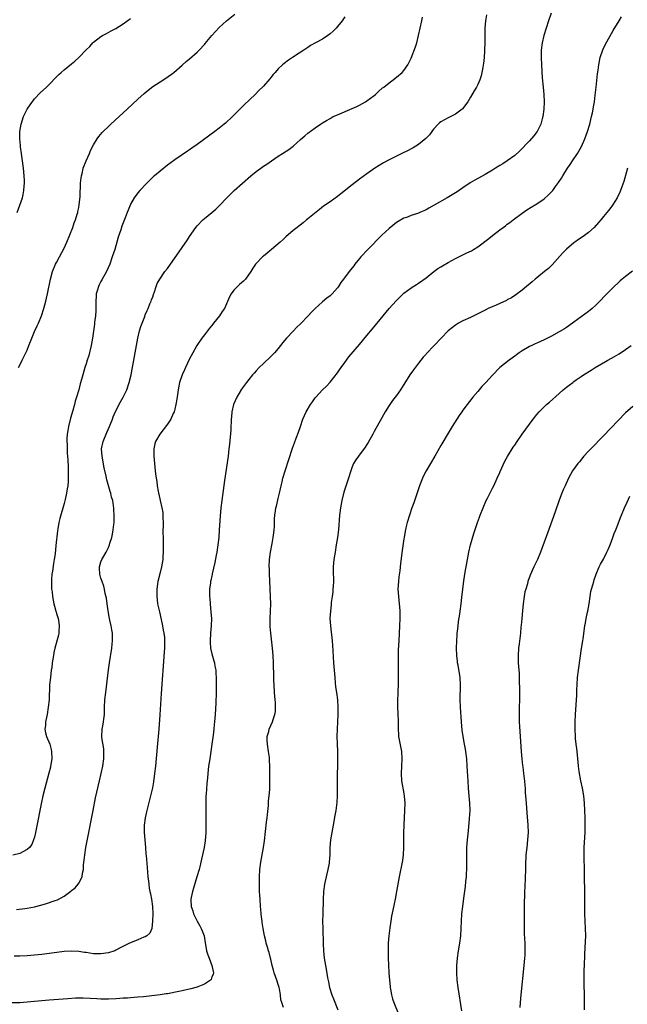
# Model space of a CAD drawing. Units: inches. Extents: x 2505000 to 2507982, y 1482000 to 1485000.
# Drawn here: x 2507069 to 2507233, y 1483530 to 1483797 of the extents above; entities that cross this region are included whole.
import ezdxf

# ---------------------------------------------------------------- set-up
doc = ezdxf.new("R2010")
doc.units = ezdxf.units.IN
doc.header["$MEASUREMENT"] = 0
doc.layers.add('LD25051482_10ft', color=60, linetype='Continuous')

msp = doc.modelspace()

# ---------------------------------------------------------------- linework, layer by layer
at = {"layer": 'LD25051482_10ft'}
for points, elevation in [([(2507212.84, 1483799), (2507212.15, 1483797), (2507211.5, 1483795), (2507210.88, 1483793), (2507210.42, 1483791), (2507210.18, 1483789), (2507210.15, 1483787), (2507210.23, 1483785), (2507210.45, 1483781.55), (2507210.67, 1483779), (2507210.88, 1483777), (2507211, 1483775), (2507210.92, 1483773), (2507210.62, 1483771), (2507210.42, 1483770.42), (2507210.05, 1483769), (2507209.07, 1483767), (2507208.21, 1483765.79), (2507207, 1483764.46), (2507204.34, 1483761.66), (2507203, 1483760.48), (2507201, 1483759), (2507199.78, 1483758.22), (2507199, 1483757.75), (2507197.83, 1483757), (2507197, 1483756.49), (2507195, 1483755.31), (2507192.18, 1483753.82), (2507190.91, 1483753.09), (2507189, 1483751.71), (2507187.39, 1483750.61), (2507187, 1483750.36), (2507184.76, 1483749), (2507181.22, 1483747), (2507179.76, 1483746.24), (2507179, 1483745.79), (2507177.33, 1483745), (2507177, 1483744.85), (2507175, 1483744.19), (2507173.7, 1483743.7), (2507173, 1483743.45), (2507171.42, 1483742.58), (2507171, 1483742.32), (2507169, 1483740.73), (2507167, 1483738.86), (2507163.24, 1483735), (2507161.37, 1483733), (2507161, 1483732.58), (2507159.75, 1483731), (2507159.43, 1483730.57), (2507158.19, 1483729), (2507156.67, 1483727), (2507155.95, 1483726.05), (2507155.31, 1483725), (2507155, 1483724.59), (2507153.62, 1483723), (2507153, 1483722.43), (2507152.16, 1483721.84), (2507151, 1483720.83), (2507149, 1483719.02), (2507147.97, 1483718.03), (2507147.07, 1483717), (2507145, 1483714.89), (2507144.03, 1483713.97), (2507143, 1483712.89), (2507141.26, 1483711), (2507140.23, 1483709.77), (2507139, 1483708.19), (2507137.96, 1483707), (2507137.48, 1483706.52), (2507137, 1483705.97), (2507135, 1483704.13), (2507133.83, 1483703), (2507133, 1483702.13), (2507132.48, 1483701.52), (2507132.02, 1483701), (2507131, 1483699.82), (2507130.36, 1483699), (2507129, 1483697.13), (2507127.79, 1483695), (2507126.91, 1483693), (2507126.46, 1483691), (2507126.31, 1483689.69), (2507126.27, 1483689), (2507126.27, 1483688.27), (2507126.16, 1483687), (2507126.13, 1483686.13), (2507125.77, 1483682.23), (2507125.63, 1483681), (2507125.39, 1483679), (2507124.43, 1483672.43), (2507123.7, 1483667), (2507123.48, 1483665), (2507123.28, 1483662.72), (2507123.03, 1483659.03), (2507122.86, 1483657), (2507122.64, 1483655), (2507122.33, 1483653), (2507122.17, 1483652.17), (2507121.82, 1483650.18), (2507121.12, 1483647.13), (2507121.09, 1483646.91), (2507121, 1483646.56), (2507120.72, 1483645.28), (2507120.67, 1483645), (2507120.64, 1483644.64), (2507120.41, 1483643), (2507120.35, 1483641.65), (2507120.37, 1483641), (2507120.44, 1483640.44), (2507120.52, 1483639), (2507120.77, 1483636.77), (2507120.9, 1483635), (2507120.87, 1483633), (2507120.68, 1483631), (2507120.54, 1483629), (2507120.56, 1483628.56), (2507120.68, 1483627), (2507121, 1483625.44), (2507121.52, 1483623.52), (2507121.69, 1483623), (2507121.86, 1483622.14), (2507122.06, 1483621), (2507122.1, 1483620.1), (2507122.2, 1483619), (2507122.21, 1483617), (2507122.18, 1483615), (2507122.05, 1483612.05), (2507121.88, 1483609), (2507121.75, 1483607), (2507121.67, 1483606.33), (2507121.56, 1483605), (2507121.37, 1483603.37), (2507121.04, 1483601), (2507120.43, 1483597), (2507120.15, 1483595), (2507119.92, 1483593), (2507119.8, 1483591.8), (2507119.69, 1483590.31), (2507119.45, 1483587.45), (2507119.43, 1483587), (2507119.37, 1483585), (2507119.43, 1483579.43), (2507119.39, 1483578.61), (2507119.38, 1483577), (2507119.22, 1483574.78), (2507118.92, 1483573), (2507118.24, 1483569.76), (2507117.73, 1483567.73), (2507117.57, 1483567), (2507116.99, 1483565.01), (2507116.02, 1483561.98), (2507115.74, 1483561), (2507115.44, 1483559.44), (2507115.34, 1483559), (2507115.32, 1483558.68), (2507115.41, 1483557), (2507115.84, 1483555.84), (2507116.01, 1483555), (2507117, 1483552.96), (2507117.75, 1483551.75), (2507118.15, 1483551), (2507118.37, 1483550.37), (2507118.91, 1483549), (2507119.17, 1483547.17), (2507119.31, 1483546.69), (2507119.54, 1483545), (2507119.9, 1483543.9), (2507120.29, 1483543), (2507121.04, 1483541), (2507121.36, 1483539.36), (2507121.5, 1483539), (2507121.41, 1483538.59), (2507121, 1483537.88), (2507120.79, 1483537.21), (2507120.65, 1483537), (2507119, 1483535.97), (2507117.25, 1483535.25), (2507117, 1483535.11), (2507115.34, 1483534.66), (2507115, 1483534.6), (2507113.71, 1483534.29), (2507113, 1483534.16), (2507112.05, 1483533.95), (2507109, 1483533.35), (2507108.69, 1483533.31), (2507107, 1483533.02), (2507104.73, 1483532.73), (2507102.52, 1483532.52), (2507101, 1483532.38), (2507099, 1483532.22), (2507098.18, 1483532.18), (2507097, 1483532.1), (2507096.06, 1483532.06), (2507095, 1483531.99), (2507093, 1483531.89), (2507091.86, 1483531.86), (2507091, 1483531.88), (2507089.92, 1483531.92), (2507088.07, 1483532.07), (2507086.17, 1483532.17), (2507084.13, 1483532.13), (2507081.99, 1483531.99), (2507077, 1483531.6), (2507075, 1483531.43), (2507071, 1483531.02), (2507069, 1483530.9), (2507067, 1483530.9)], 8580), ([(2507157, 1483798.02), (2507156.29, 1483797), (2507155, 1483795.39), (2507154.67, 1483795), (2507153.85, 1483794.15), (2507153, 1483793.41), (2507152.45, 1483793), (2507151, 1483792.01), (2507149.05, 1483791), (2507147.76, 1483790.24), (2507147, 1483789.76), (2507145.89, 1483789), (2507143.41, 1483787.41), (2507143, 1483787.14), (2507142.82, 1483787), (2507141.72, 1483786.28), (2507140.58, 1483785.42), (2507140.15, 1483785), (2507139, 1483783.92), (2507138.14, 1483783), (2507137.6, 1483782.4), (2507137, 1483781.57), (2507136.72, 1483781.28), (2507135, 1483779.24), (2507134.77, 1483779), (2507133.85, 1483778.15), (2507132.74, 1483777), (2507129.78, 1483774.22), (2507128.63, 1483773), (2507126.64, 1483771), (2507124.72, 1483769.28), (2507124.38, 1483769), (2507123, 1483767.9), (2507121.82, 1483767), (2507117, 1483763.42), (2507115.57, 1483762.43), (2507115, 1483762.01), (2507114.38, 1483761.62), (2507111, 1483759.29), (2507109, 1483757.83), (2507107, 1483756.25), (2507105.49, 1483755), (2507105.23, 1483754.77), (2507103.41, 1483753), (2507101.56, 1483751), (2507101, 1483750.35), (2507099.97, 1483749), (2507099, 1483747.3), (2507098.87, 1483747), (2507098.34, 1483745.66), (2507098.13, 1483745), (2507097.59, 1483743.59), (2507097, 1483742.2), (2507096.66, 1483741.34), (2507096.37, 1483740.37), (2507095.69, 1483738.31), (2507095.33, 1483737), (2507094.72, 1483735), (2507094.07, 1483733), (2507093.36, 1483731), (2507092.49, 1483729), (2507091.25, 1483726.75), (2507091, 1483726.33), (2507090.54, 1483725.46), (2507090.33, 1483725), (2507090.08, 1483724.08), (2507089.74, 1483723), (2507089.66, 1483722.34), (2507089.6, 1483721), (2507089.6, 1483718.4), (2507089.5, 1483717), (2507089.27, 1483715.27), (2507089.24, 1483714.76), (2507088.73, 1483711), (2507088.37, 1483709), (2507087.68, 1483706.32), (2507087.28, 1483705), (2507087, 1483704.01), (2507086.66, 1483703), (2507086.06, 1483701), (2507085.74, 1483699.74), (2507085.39, 1483698.61), (2507084.99, 1483696.99), (2507084.4, 1483695), (2507084.05, 1483693.95), (2507083.82, 1483693), (2507083.34, 1483691.34), (2507082.71, 1483689.29), (2507082.18, 1483687), (2507082.07, 1483685.93), (2507081.89, 1483685), (2507081.78, 1483683.78), (2507081.78, 1483683), (2507081.83, 1483682.17), (2507081.81, 1483681), (2507081.84, 1483679.84), (2507082, 1483678), (2507082.09, 1483676.09), (2507082.12, 1483675), (2507082.09, 1483673.91), (2507082.13, 1483673), (2507082.11, 1483672.11), (2507082.01, 1483671), (2507081.85, 1483670.15), (2507081.69, 1483669), (2507081.29, 1483667.29), (2507081, 1483666.15), (2507079.86, 1483662.14), (2507079.58, 1483661), (2507079.32, 1483659.31), (2507079.2, 1483658.8), (2507078.82, 1483654.82), (2507078.57, 1483652.57), (2507078.33, 1483651), (2507078.11, 1483649.89), (2507077.84, 1483647.84), (2507077.69, 1483647), (2507077.62, 1483645.62), (2507077.57, 1483645), (2507077.65, 1483643), (2507077.76, 1483642.24), (2507077.88, 1483641), (2507078.02, 1483640.02), (2507078.27, 1483639), (2507078.38, 1483638.38), (2507078.81, 1483637), (2507078.84, 1483636.84), (2507079, 1483636.34), (2507079.28, 1483635.28), (2507079.38, 1483635), (2507079.48, 1483634.52), (2507079.7, 1483633), (2507079.57, 1483631.57), (2507079.57, 1483631), (2507079.49, 1483630.51), (2507078.52, 1483627), (2507078.23, 1483625.77), (2507078.11, 1483625), (2507077.99, 1483623.99), (2507077.82, 1483623), (2507077.67, 1483621.67), (2507077.56, 1483621), (2507077.29, 1483619), (2507077.09, 1483617), (2507076.94, 1483613), (2507076.73, 1483611), (2507076.41, 1483609), (2507076.23, 1483608.23), (2507076.02, 1483607), (2507075.99, 1483606.01), (2507075.82, 1483605), (2507076.01, 1483604.01), (2507076.28, 1483603), (2507077.13, 1483601), (2507077.52, 1483599.52), (2507077.63, 1483599), (2507077.66, 1483597), (2507077.41, 1483595.41), (2507077.36, 1483595), (2507077.29, 1483594.71), (2507076.9, 1483593.1), (2507075.77, 1483589), (2507075.27, 1483587), (2507074.79, 1483584.79), (2507073.58, 1483578.42), (2507073.3, 1483577), (2507073, 1483575.8), (2507072.77, 1483575), (2507072.25, 1483573.75), (2507071.66, 1483573), (2507071, 1483572.38), (2507069.81, 1483571.81), (2507069, 1483571.35), (2507067.16, 1483570.84)], 8550), ([(2507195.37, 1483798.63), (2507195.07, 1483797), (2507194.91, 1483795), (2507194.88, 1483792.88), (2507194.89, 1483791), (2507194.86, 1483789.14), (2507194.83, 1483788.83), (2507194.73, 1483787), (2507194.58, 1483785.42), (2507194.5, 1483785), (2507194.33, 1483784.33), (2507194.13, 1483783), (2507193.93, 1483782.07), (2507193.53, 1483781), (2507193, 1483779.75), (2507192.64, 1483779), (2507192.04, 1483777.96), (2507191, 1483776.28), (2507190.28, 1483775), (2507188.89, 1483773.11), (2507188.77, 1483773), (2507187, 1483771.68), (2507185, 1483770.72), (2507183, 1483769.59), (2507182.67, 1483769.33), (2507182.28, 1483769), (2507181, 1483767.58), (2507179.92, 1483766.08), (2507178.96, 1483765.04), (2507177, 1483763.48), (2507176.28, 1483763), (2507175.47, 1483762.53), (2507175, 1483762.31), (2507174.15, 1483761.85), (2507172.47, 1483761), (2507169, 1483759.28), (2507167.52, 1483758.48), (2507165.15, 1483757), (2507163, 1483755.52), (2507161, 1483754.06), (2507159, 1483752.53), (2507155.91, 1483750.09), (2507155, 1483749.33), (2507153, 1483747.89), (2507151.26, 1483746.74), (2507150.12, 1483745.88), (2507147, 1483743.28), (2507146.63, 1483743), (2507145.74, 1483742.26), (2507144.07, 1483741), (2507143, 1483740.13), (2507141, 1483738.42), (2507140.28, 1483737.72), (2507139.49, 1483737), (2507137.2, 1483735), (2507135.96, 1483734.04), (2507135, 1483733.23), (2507134.7, 1483733), (2507133, 1483731.24), (2507132.81, 1483731), (2507132.08, 1483729.92), (2507131.59, 1483729), (2507130.12, 1483727), (2507129.56, 1483726.44), (2507128.51, 1483725.49), (2507127.93, 1483725), (2507127, 1483723.99), (2507126.21, 1483723), (2507125.81, 1483722.19), (2507124.41, 1483719), (2507123.83, 1483718.17), (2507123.09, 1483717), (2507121.49, 1483715), (2507121.25, 1483714.75), (2507121, 1483714.42), (2507120.35, 1483713.65), (2507119.87, 1483713), (2507119, 1483711.91), (2507118.33, 1483711), (2507116.99, 1483709.01), (2507115.85, 1483707), (2507115, 1483705.38), (2507113.89, 1483703), (2507113.62, 1483702.38), (2507112.95, 1483701), (2507112.26, 1483699), (2507111.86, 1483697), (2507111.54, 1483694.46), (2507111.29, 1483693), (2507111, 1483691.75), (2507110.78, 1483691), (2507110.56, 1483690.56), (2507109.88, 1483689), (2507109, 1483687.66), (2507106.91, 1483685), (2507105.76, 1483683), (2507105.62, 1483682.38), (2507105.28, 1483681), (2507105.3, 1483679), (2507105.48, 1483677), (2507105.69, 1483675), (2507105.77, 1483674.23), (2507105.93, 1483673), (2507106.11, 1483672.11), (2507106.23, 1483671), (2507106.45, 1483669.55), (2507106.59, 1483669), (2507106.7, 1483668.7), (2507106.98, 1483667), (2507107.45, 1483665), (2507107.7, 1483663.7), (2507107.75, 1483663), (2507107.73, 1483662.27), (2507107.81, 1483661), (2507107.82, 1483659.82), (2507107.78, 1483659), (2507107.77, 1483658.23), (2507107.8, 1483657), (2507107.85, 1483655.85), (2507107.86, 1483655), (2507107.84, 1483654.16), (2507107.86, 1483653), (2507107.79, 1483651.79), (2507107.72, 1483651), (2507107.39, 1483649), (2507107, 1483647.49), (2507106.4, 1483645), (2507106.28, 1483644.28), (2507106.1, 1483643), (2507106.08, 1483641), (2507106.19, 1483640.19), (2507106.34, 1483639), (2507106.8, 1483636.8), (2507107.29, 1483634.71), (2507107.67, 1483633), (2507107.85, 1483631.85), (2507108.04, 1483631), (2507108.16, 1483629.84), (2507108.2, 1483629), (2507108.17, 1483628.17), (2507108.16, 1483627), (2507108.1, 1483625.9), (2507107.31, 1483614.69), (2507106.94, 1483608.94), (2507106.62, 1483605), (2507106.17, 1483600.17), (2507105.73, 1483595), (2507105.52, 1483593), (2507105.21, 1483590.79), (2507104.91, 1483589.09), (2507104.44, 1483587), (2507104.16, 1483585.84), (2507103.39, 1483583), (2507103.33, 1483582.67), (2507102.95, 1483581), (2507102.73, 1483579), (2507102.73, 1483577), (2507102.85, 1483575), (2507103.01, 1483573), (2507103.18, 1483571.18), (2507103.2, 1483570.8), (2507103.51, 1483567.51), (2507103.72, 1483565), (2507103.85, 1483563.85), (2507103.93, 1483563), (2507104.09, 1483561.91), (2507104.26, 1483561), (2507104.4, 1483560.4), (2507104.66, 1483559), (2507104.95, 1483557), (2507105.03, 1483554.97), (2507104.99, 1483553.01), (2507104.74, 1483551), (2507104.26, 1483549.74), (2507103.42, 1483549), (2507103, 1483548.74), (2507102.64, 1483548.64), (2507101, 1483547.98), (2507099, 1483547.15), (2507098.73, 1483547), (2507096.22, 1483545.78), (2507095, 1483545.1), (2507094.75, 1483545), (2507093, 1483544.4), (2507091, 1483544.12), (2507090.16, 1483544.16), (2507089, 1483544.19), (2507087, 1483544.49), (2507086.55, 1483544.55), (2507085, 1483544.81), (2507083, 1483544.89), (2507081, 1483544.74), (2507075, 1483543.99), (2507073, 1483543.79), (2507071, 1483543.65), (2507069, 1483543.56), (2507067.5, 1483543.5)], 8570), ([(2507068.14, 1483556.14), (2507070.4, 1483556.4), (2507071, 1483556.48), (2507073, 1483556.87), (2507074.68, 1483557.32), (2507076.23, 1483557.77), (2507078.63, 1483558.63), (2507079.2, 1483558.8), (2507081, 1483559.77), (2507082.86, 1483561.14), (2507083, 1483561.28), (2507083.99, 1483562.01), (2507084.82, 1483563), (2507085, 1483563.27), (2507085.92, 1483565), (2507085.97, 1483565.97), (2507086.24, 1483567), (2507086.28, 1483568.28), (2507086.45, 1483569.55), (2507086.59, 1483571), (2507086.92, 1483573), (2507087.24, 1483574.76), (2507088.85, 1483583), (2507089.56, 1483586.44), (2507090.57, 1483591), (2507091.05, 1483593), (2507091.5, 1483595), (2507091.79, 1483597), (2507091.78, 1483598.22), (2507091.8, 1483599), (2507091.73, 1483599.73), (2507091.27, 1483602.73), (2507091.24, 1483603), (2507091.31, 1483605), (2507091.59, 1483606.41), (2507091.68, 1483607), (2507091.76, 1483607.76), (2507091.93, 1483609), (2507091.97, 1483610.03), (2507091.99, 1483611), (2507092.08, 1483613), (2507092.3, 1483615), (2507093.08, 1483621.08), (2507093.35, 1483623), (2507093.92, 1483627), (2507094.05, 1483628.05), (2507094.13, 1483629), (2507094.14, 1483630.14), (2507094.12, 1483631), (2507093.94, 1483631.94), (2507093.78, 1483633), (2507093.42, 1483634.58), (2507093.3, 1483635), (2507092.91, 1483637.09), (2507092.65, 1483639), (2507092.49, 1483640.49), (2507092.17, 1483641.83), (2507091.97, 1483643), (2507091.78, 1483643.78), (2507091.33, 1483645), (2507091, 1483645.98), (2507090.69, 1483647), (2507090.61, 1483648.61), (2507090.6, 1483649), (2507091, 1483650.41), (2507091.22, 1483651), (2507091.48, 1483651.48), (2507092.36, 1483653), (2507092.61, 1483653.39), (2507093, 1483654.24), (2507093.3, 1483655), (2507093.4, 1483655.4), (2507093.91, 1483657), (2507094.14, 1483657.86), (2507094.32, 1483659), (2507094.45, 1483660.45), (2507094.53, 1483661), (2507094.57, 1483662.57), (2507094.59, 1483663), (2507094.5, 1483664.5), (2507094.49, 1483665), (2507094.42, 1483665.58), (2507094.17, 1483667), (2507093.89, 1483667.89), (2507093.65, 1483669), (2507093.47, 1483669.47), (2507092.59, 1483672.59), (2507092.41, 1483673.59), (2507091.87, 1483675.87), (2507091.29, 1483679), (2507091.17, 1483681), (2507091.55, 1483683), (2507092.54, 1483685.46), (2507093.28, 1483687), (2507093.5, 1483687.5), (2507094.11, 1483689), (2507094.33, 1483689.67), (2507095, 1483691.26), (2507096.24, 1483693.76), (2507097.04, 1483695), (2507098.01, 1483697), (2507098.65, 1483699), (2507099.13, 1483701), (2507099.45, 1483702.55), (2507099.92, 1483705), (2507100.99, 1483711), (2507101.46, 1483713), (2507101.82, 1483714.18), (2507102.85, 1483716.85), (2507103, 1483717.28), (2507103.49, 1483718.51), (2507103.73, 1483719), (2507104.27, 1483720.27), (2507104.56, 1483721), (2507104.66, 1483721.34), (2507105, 1483722.21), (2507105.2, 1483722.8), (2507105.49, 1483723.49), (2507105.96, 1483725), (2507106.24, 1483725.76), (2507106.96, 1483727), (2507108.33, 1483729), (2507109, 1483729.86), (2507113, 1483735.52), (2507114.42, 1483737.58), (2507115, 1483738.51), (2507116.66, 1483741), (2507117, 1483741.44), (2507118.54, 1483743), (2507119, 1483743.43), (2507121, 1483744.99), (2507122.08, 1483745.92), (2507123.09, 1483746.91), (2507125.05, 1483749), (2507127.1, 1483751), (2507131.59, 1483755), (2507133, 1483756.12), (2507134.23, 1483757), (2507135, 1483757.54), (2507135.89, 1483758.11), (2507137.2, 1483759), (2507139, 1483760.25), (2507140.17, 1483761), (2507141.87, 1483762.13), (2507143.02, 1483762.98), (2507145, 1483764.77), (2507146.21, 1483765.79), (2507147, 1483766.51), (2507149, 1483767.98), (2507150.46, 1483769), (2507151, 1483769.34), (2507152.07, 1483769.93), (2507153, 1483770.53), (2507153.85, 1483771), (2507155, 1483771.51), (2507159, 1483773.18), (2507160.24, 1483773.76), (2507161, 1483774.13), (2507162.6, 1483775), (2507163, 1483775.25), (2507165, 1483776.76), (2507165.28, 1483777), (2507166.16, 1483777.84), (2507167.23, 1483778.77), (2507167.53, 1483779), (2507169, 1483780.2), (2507170.11, 1483781), (2507170.61, 1483781.39), (2507171, 1483781.67), (2507172.55, 1483783), (2507173, 1483783.48), (2507174.05, 1483785), (2507175, 1483786.82), (2507176.12, 1483789.88), (2507176.47, 1483791), (2507177, 1483793), (2507177.39, 1483795), (2507177.83, 1483797), (2507178.08, 1483797.92)], 8560), ([(2507068.31, 1483745), (2507069.76, 1483749), (2507069.91, 1483749.91), (2507070.15, 1483751), (2507070.2, 1483752.2), (2507070.27, 1483753), (2507070.27, 1483753.73), (2507070.22, 1483755), (2507070.04, 1483757), (2507069.67, 1483759.67), (2507069.46, 1483761), (2507069.22, 1483762.78), (2507069.2, 1483763.2), (2507069.01, 1483765), (2507069.01, 1483767), (2507069.37, 1483769), (2507070.07, 1483771), (2507071.05, 1483773), (2507071.79, 1483774.21), (2507073, 1483775.83), (2507074.57, 1483777.43), (2507076.27, 1483779), (2507077, 1483779.7), (2507079, 1483781.8), (2507079.6, 1483782.4), (2507080.23, 1483783), (2507081, 1483783.7), (2507083, 1483785.35), (2507083.92, 1483786.08), (2507085, 1483787.06), (2507087, 1483789.13), (2507087.95, 1483790.05), (2507088.76, 1483791), (2507089, 1483791.23), (2507091, 1483792.75), (2507091.4, 1483793), (2507092.47, 1483793.53), (2507093.74, 1483794.26), (2507095, 1483794.92), (2507097, 1483796.11), (2507099, 1483797.58)], 8530), ([(2507068.7, 1483703), (2507069, 1483703.62), (2507069.7, 1483705), (2507070.69, 1483707), (2507071, 1483707.72), (2507071.5, 1483709), (2507071.89, 1483710.11), (2507072.25, 1483711), (2507073, 1483712.77), (2507073.72, 1483714.28), (2507074.09, 1483715), (2507074.91, 1483717), (2507075.52, 1483719), (2507076.04, 1483721), (2507076.21, 1483721.79), (2507076.52, 1483723), (2507077.34, 1483727), (2507077.88, 1483729), (2507078.73, 1483731), (2507079, 1483731.49), (2507079.75, 1483733), (2507081, 1483735.33), (2507081.76, 1483737), (2507082.59, 1483739), (2507083.35, 1483741), (2507083.76, 1483742.24), (2507084.06, 1483743), (2507084.57, 1483744.57), (2507084.69, 1483745), (2507084.74, 1483745.26), (2507085, 1483746.39), (2507085.14, 1483747.14), (2507085.35, 1483749.35), (2507085.39, 1483751), (2507085.43, 1483751.43), (2507085.48, 1483753), (2507085.6, 1483754.4), (2507085.7, 1483755), (2507085.98, 1483755.98), (2507086.19, 1483757), (2507086.98, 1483759), (2507087.86, 1483761), (2507088.19, 1483761.81), (2507089, 1483763.38), (2507089.93, 1483765), (2507090.39, 1483765.61), (2507091.31, 1483766.69), (2507091.6, 1483767), (2507093, 1483768.35), (2507093.7, 1483769), (2507095.92, 1483771), (2507098.1, 1483773), (2507101, 1483775.73), (2507102.7, 1483777.3), (2507103.78, 1483778.22), (2507105, 1483779.18), (2507107, 1483780.48), (2507108.56, 1483781.44), (2507110.72, 1483783), (2507113, 1483784.95), (2507114.06, 1483785.94), (2507115, 1483786.68), (2507117, 1483788.45), (2507117.57, 1483789), (2507119, 1483790.54), (2507119.22, 1483790.78), (2507121.03, 1483793), (2507123, 1483795.16), (2507125, 1483797), (2507127.21, 1483798.79)], 8540), ([(2507140.38, 1483529.62), (2507139.93, 1483531), (2507139.71, 1483531.71), (2507139.64, 1483533), (2507139.37, 1483534.63), (2507139.27, 1483535), (2507139, 1483535.83), (2507138.64, 1483537), (2507137.9, 1483539), (2507137.74, 1483539.74), (2507137.35, 1483541), (2507137, 1483542.67), (2507136.91, 1483543), (2507136.51, 1483544.51), (2507136.34, 1483545), (2507136.05, 1483545.95), (2507135.76, 1483547), (2507135.64, 1483547.64), (2507135.31, 1483549), (2507134.93, 1483551), (2507134.68, 1483552.68), (2507134.61, 1483553), (2507134.52, 1483553.48), (2507134.35, 1483555), (2507134.28, 1483556.28), (2507134.19, 1483557), (2507134.06, 1483559), (2507133.97, 1483559.97), (2507133.93, 1483561), (2507133.92, 1483562.08), (2507133.87, 1483563), (2507133.88, 1483563.88), (2507133.9, 1483565), (2507134.02, 1483567), (2507134.25, 1483569), (2507134.6, 1483571), (2507134.97, 1483573), (2507135.24, 1483574.76), (2507135.85, 1483579.85), (2507135.98, 1483581), (2507136.06, 1483581.94), (2507136.33, 1483584.33), (2507136.39, 1483585.61), (2507136.55, 1483587), (2507136.68, 1483588.68), (2507136.68, 1483589.32), (2507136.72, 1483591), (2507136.71, 1483592.71), (2507136.73, 1483593.27), (2507136.74, 1483595), (2507136.65, 1483596.65), (2507136.66, 1483597), (2507136.61, 1483597.39), (2507136.37, 1483599), (2507136.05, 1483601), (2507136.02, 1483601.98), (2507136.02, 1483603), (2507136.41, 1483604.41), (2507136.55, 1483605), (2507137.45, 1483607), (2507137.64, 1483607.64), (2507138.1, 1483609), (2507138.21, 1483609.79), (2507138.29, 1483611), (2507138.21, 1483612.21), (2507138.18, 1483613), (2507138, 1483615), (2507137.87, 1483617), (2507137.83, 1483618.17), (2507137.8, 1483619.8), (2507137.71, 1483622.29), (2507137.7, 1483623), (2507137.62, 1483625), (2507137.47, 1483627), (2507136.97, 1483631), (2507136.83, 1483632.83), (2507136.84, 1483635), (2507136.96, 1483639), (2507136.93, 1483640.93), (2507136.67, 1483645.33), (2507136.61, 1483647), (2507136.58, 1483648.58), (2507136.56, 1483649), (2507136.61, 1483651), (2507136.86, 1483653), (2507137.3, 1483655.3), (2507137.6, 1483657), (2507137.75, 1483658.25), (2507137.86, 1483659), (2507137.95, 1483659.95), (2507138.01, 1483661), (2507138.01, 1483661.99), (2507138.05, 1483663), (2507138.2, 1483664.2), (2507138.32, 1483665), (2507138.51, 1483665.49), (2507139, 1483667.55), (2507139.34, 1483669), (2507139.75, 1483671), (2507140.01, 1483672.01), (2507140.24, 1483673), (2507140.86, 1483675), (2507142.84, 1483681.16), (2507143.37, 1483682.63), (2507143.88, 1483683.88), (2507144.5, 1483685.5), (2507145.02, 1483687), (2507145.67, 1483689), (2507146.51, 1483691), (2507147.68, 1483693), (2507148.24, 1483693.76), (2507149, 1483694.83), (2507149.14, 1483695), (2507151, 1483697.02), (2507152.02, 1483697.98), (2507153, 1483699.02), (2507155, 1483701.57), (2507155.57, 1483702.43), (2507155.98, 1483703), (2507157, 1483704.38), (2507158.1, 1483705.9), (2507161, 1483709.29), (2507163, 1483711.7), (2507164.47, 1483713.53), (2507167.38, 1483717), (2507169.01, 1483719), (2507170.87, 1483721.13), (2507171.89, 1483722.11), (2507172.84, 1483723), (2507173, 1483723.14), (2507175, 1483724.64), (2507176.45, 1483725.55), (2507177, 1483725.92), (2507179, 1483727.33), (2507181.07, 1483729), (2507182.18, 1483729.82), (2507183, 1483730.3), (2507183.43, 1483730.57), (2507185, 1483731.45), (2507187, 1483732.52), (2507190.07, 1483734.07), (2507191.32, 1483734.68), (2507191.85, 1483735), (2507193, 1483735.74), (2507196.04, 1483737.96), (2507197, 1483738.76), (2507199, 1483740.33), (2507199.88, 1483741), (2507200.54, 1483741.46), (2507201, 1483741.85), (2507201.68, 1483742.32), (2507202.56, 1483743), (2507205, 1483744.82), (2507206.28, 1483745.72), (2507207.49, 1483746.51), (2507209, 1483747.37), (2507211, 1483748.74), (2507212.19, 1483749.81), (2507213, 1483750.66), (2507213.29, 1483751), (2507214.04, 1483752.04), (2507214.87, 1483753.13), (2507215.67, 1483754.33), (2507216.02, 1483755), (2507217.28, 1483757), (2507217.99, 1483758.01), (2507218.61, 1483759), (2507219.96, 1483761), (2507220.36, 1483761.64), (2507221.07, 1483762.93), (2507221.98, 1483765), (2507222.68, 1483767), (2507223.3, 1483769), (2507223.81, 1483771), (2507224.05, 1483772.05), (2507224.24, 1483773), (2507224.32, 1483773.68), (2507224.57, 1483775), (2507224.78, 1483776.78), (2507225.01, 1483778.99), (2507225.44, 1483782.56), (2507225.61, 1483783.61), (2507225.77, 1483785), (2507225.95, 1483786.05), (2507226.17, 1483787), (2507226.88, 1483789.13), (2507227.52, 1483790.48), (2507229.65, 1483794.35), (2507231.27, 1483797), (2507231.92, 1483798.08)], 8590), ([(2507233.54, 1483757), (2507232.54, 1483753.46), (2507232.01, 1483752.01), (2507231.67, 1483751), (2507231.49, 1483750.51), (2507230.76, 1483749), (2507230.3, 1483748.3), (2507229.49, 1483747), (2507229.29, 1483746.71), (2507229, 1483746.38), (2507228.43, 1483745.57), (2507227.97, 1483745), (2507227, 1483743.91), (2507226.32, 1483743), (2507225.71, 1483742.29), (2507224.53, 1483741), (2507223, 1483739.62), (2507221.49, 1483738.51), (2507220.28, 1483737.72), (2507219.26, 1483737), (2507219, 1483736.8), (2507217, 1483735.08), (2507215.95, 1483734.05), (2507213.12, 1483730.88), (2507212.11, 1483729.89), (2507211.06, 1483729), (2507209, 1483727.36), (2507208.57, 1483727), (2507207.74, 1483726.26), (2507206.22, 1483725), (2507205, 1483723.96), (2507203.29, 1483722.71), (2507202.09, 1483721.91), (2507201, 1483721.34), (2507200.79, 1483721.21), (2507199, 1483720.4), (2507197.96, 1483719.96), (2507195.86, 1483719), (2507195, 1483718.59), (2507191, 1483716.61), (2507189, 1483715.66), (2507187.77, 1483715), (2507187, 1483714.53), (2507186.12, 1483713.88), (2507185, 1483712.94), (2507181.17, 1483709), (2507179.14, 1483706.86), (2507179, 1483706.68), (2507178.2, 1483705.8), (2507177, 1483704.2), (2507175.59, 1483702.41), (2507174.62, 1483701), (2507172.05, 1483697), (2507171, 1483695.47), (2507169.94, 1483694.06), (2507169.18, 1483693), (2507169, 1483692.72), (2507167.92, 1483691), (2507167, 1483689.35), (2507165, 1483685.7), (2507164.59, 1483685), (2507163.3, 1483682.7), (2507163, 1483682.19), (2507162.54, 1483681.46), (2507160.69, 1483679), (2507160.01, 1483677.99), (2507159.4, 1483677), (2507159, 1483676.09), (2507158.6, 1483675), (2507157.99, 1483673), (2507156.77, 1483669.23), (2507156.2, 1483667), (2507155.99, 1483666.01), (2507155.83, 1483665), (2507155.69, 1483663.69), (2507155.59, 1483663), (2507155.26, 1483659), (2507155.02, 1483657), (2507154.7, 1483655), (2507154.36, 1483653), (2507154.05, 1483651), (2507153.88, 1483649), (2507153.88, 1483647), (2507153.91, 1483646.09), (2507153.91, 1483645), (2507153.82, 1483643.82), (2507153.8, 1483643), (2507153.74, 1483642.26), (2507153.56, 1483641), (2507153.33, 1483639.33), (2507153.29, 1483638.71), (2507153.09, 1483637), (2507152.97, 1483635), (2507153.09, 1483633), (2507153.34, 1483631.34), (2507153.38, 1483630.62), (2507153.59, 1483629), (2507153.7, 1483627.7), (2507153.75, 1483626.25), (2507153.94, 1483623), (2507154.01, 1483621.99), (2507154.27, 1483619), (2507154.44, 1483617.56), (2507154.53, 1483616.53), (2507154.77, 1483615), (2507155.01, 1483613), (2507155.11, 1483611), (2507155.1, 1483609), (2507154.95, 1483605.05), (2507154.89, 1483603), (2507154.91, 1483601.09), (2507154.99, 1483599), (2507155.03, 1483597), (2507154.99, 1483595), (2507154.92, 1483592.92), (2507154.91, 1483591), (2507154.94, 1483589.06), (2507154.92, 1483587), (2507154.82, 1483585.18), (2507154.56, 1483583), (2507154.35, 1483581.65), (2507153.87, 1483579), (2507153.49, 1483577), (2507153.17, 1483575), (2507152.99, 1483573), (2507152.92, 1483571), (2507152.78, 1483569), (2507152.75, 1483568.75), (2507152.43, 1483567), (2507152.14, 1483565.86), (2507151.53, 1483563), (2507151.26, 1483561), (2507151.15, 1483558.85), (2507151.04, 1483554.96), (2507151.01, 1483553), (2507151.03, 1483550.97), (2507151.15, 1483546.85), (2507151.24, 1483545), (2507151.43, 1483543), (2507151.75, 1483541), (2507151.98, 1483539.98), (2507152.36, 1483537.64), (2507152.59, 1483536.59), (2507152.9, 1483535), (2507153.51, 1483533), (2507153.92, 1483531.92), (2507155.14, 1483529)], 8600), ([(2507234.88, 1483729.12), (2507233, 1483727.73), (2507232.08, 1483727), (2507231.51, 1483726.49), (2507231, 1483725.97), (2507229.93, 1483725), (2507229, 1483724.06), (2507227.46, 1483722.54), (2507226.03, 1483721), (2507225, 1483719.95), (2507223.97, 1483719), (2507223.44, 1483718.56), (2507223, 1483718.22), (2507219, 1483715.34), (2507217.67, 1483714.33), (2507217, 1483713.91), (2507216.46, 1483713.54), (2507215, 1483712.68), (2507213, 1483711.55), (2507211.3, 1483710.7), (2507211, 1483710.54), (2507209, 1483709.63), (2507208.57, 1483709.43), (2507207.6, 1483709), (2507207, 1483708.72), (2507205, 1483707.54), (2507204.21, 1483707), (2507203.53, 1483706.47), (2507203, 1483706.09), (2507202.39, 1483705.61), (2507201.48, 1483705), (2507198.99, 1483703), (2507197, 1483700.98), (2507195.22, 1483699), (2507194.14, 1483697.87), (2507193.4, 1483697), (2507193, 1483696.57), (2507191.68, 1483695), (2507191.36, 1483694.64), (2507190.09, 1483693), (2507189, 1483691.45), (2507188.67, 1483691), (2507187.99, 1483690.01), (2507187.33, 1483689), (2507186.06, 1483687), (2507185, 1483685.27), (2507183, 1483681.86), (2507181.37, 1483679), (2507179.03, 1483675), (2507178.34, 1483673.66), (2507178.01, 1483673), (2507177.22, 1483671), (2507176.68, 1483669.32), (2507175.66, 1483666.34), (2507175.17, 1483665), (2507174.49, 1483663), (2507173.9, 1483661), (2507173.56, 1483659.56), (2507173.36, 1483658.64), (2507173.06, 1483657), (2507173, 1483656.56), (2507172.58, 1483653.42), (2507172.12, 1483649.88), (2507171.89, 1483647.89), (2507171.65, 1483646.35), (2507171.5, 1483645), (2507171.39, 1483643), (2507171.53, 1483641), (2507171.75, 1483639), (2507171.8, 1483638.2), (2507171.87, 1483637), (2507171.87, 1483635), (2507171.81, 1483633), (2507171.6, 1483629), (2507171.49, 1483626.51), (2507171.45, 1483623.45), (2507171.42, 1483622.58), (2507171.44, 1483621), (2507171.49, 1483618.51), (2507171.47, 1483617), (2507171.36, 1483615.36), (2507171.36, 1483614.64), (2507171.25, 1483613), (2507171.27, 1483611.27), (2507171.39, 1483609), (2507171.42, 1483607.42), (2507171.42, 1483605), (2507171.55, 1483603.55), (2507171.58, 1483603), (2507172.32, 1483599), (2507172.45, 1483597), (2507172.26, 1483593), (2507172.39, 1483591), (2507173, 1483587.62), (2507173.12, 1483586.88), (2507173.25, 1483585), (2507173.21, 1483583), (2507173.1, 1483581.1), (2507173, 1483579), (2507172.94, 1483576.94), (2507172.93, 1483572.93), (2507172.84, 1483571), (2507172.6, 1483569.4), (2507172.56, 1483569), (2507171.7, 1483565), (2507171.02, 1483561), (2507170.62, 1483559), (2507170.33, 1483557.67), (2507170.02, 1483556.02), (2507169.67, 1483554.33), (2507169.44, 1483553), (2507169.16, 1483551.16), (2507168.91, 1483549), (2507168.78, 1483547), (2507168.73, 1483545), (2507168.75, 1483543), (2507168.81, 1483541.19), (2507168.96, 1483539), (2507169.12, 1483537), (2507169.28, 1483535.28), (2507169.31, 1483535), (2507169.39, 1483534.61), (2507169.64, 1483533), (2507169.94, 1483531.94), (2507170.26, 1483531), (2507171.63, 1483527.63)], 8610), ([(2507188.71, 1483528.71), (2507187.68, 1483535), (2507187.42, 1483537), (2507187.31, 1483539), (2507187.37, 1483541), (2507187.55, 1483543), (2507187.83, 1483545), (2507188.15, 1483547), (2507188.41, 1483549), (2507188.54, 1483551), (2507188.62, 1483553), (2507188.73, 1483555), (2507188.92, 1483557), (2507189.2, 1483559.2), (2507189.65, 1483562.35), (2507189.76, 1483563.76), (2507189.91, 1483565), (2507189.96, 1483565.96), (2507190.04, 1483567), (2507190.07, 1483569), (2507190.04, 1483571), (2507190.06, 1483573), (2507190.21, 1483575), (2507190.48, 1483577.52), (2507190.79, 1483580.79), (2507190.92, 1483583), (2507190.88, 1483585), (2507190.71, 1483587), (2507190.52, 1483589), (2507190.37, 1483591), (2507190.3, 1483592.3), (2507190.14, 1483595), (2507190, 1483597), (2507189.76, 1483599), (2507189.64, 1483599.64), (2507189.42, 1483601), (2507189.03, 1483603.03), (2507188.78, 1483604.78), (2507188.6, 1483607), (2507188.33, 1483611), (2507188.25, 1483613), (2507188.26, 1483613.74), (2507188.34, 1483616.34), (2507188.34, 1483617), (2507188.2, 1483619), (2507187.66, 1483622.34), (2507187.54, 1483623), (2507187.48, 1483623.48), (2507187.34, 1483625), (2507187.27, 1483627), (2507187.3, 1483629), (2507187.4, 1483630.6), (2507187.43, 1483631), (2507187.51, 1483631.51), (2507187.65, 1483633), (2507187.8, 1483634.2), (2507188.15, 1483636.15), (2507188.27, 1483637), (2507188.51, 1483639), (2507188.68, 1483640.68), (2507188.96, 1483643), (2507189.25, 1483645.25), (2507189.6, 1483647.6), (2507190.03, 1483650.03), (2507190.61, 1483653), (2507191.04, 1483654.96), (2507191.96, 1483658.04), (2507192.92, 1483661), (2507193.49, 1483662.51), (2507193.66, 1483663), (2507194.45, 1483665), (2507195.3, 1483667), (2507195.63, 1483667.63), (2507196.53, 1483669.47), (2507197, 1483670.31), (2507197.35, 1483671), (2507198.27, 1483673), (2507199, 1483674.61), (2507199.11, 1483674.89), (2507200.36, 1483677.64), (2507201.09, 1483678.91), (2507202.59, 1483681.41), (2507203, 1483681.99), (2507203.65, 1483683), (2507205.06, 1483685), (2507207, 1483687.7), (2507207.97, 1483689), (2507209, 1483690.3), (2507209.59, 1483691), (2507211.63, 1483693), (2507212.38, 1483693.62), (2507215, 1483696), (2507216.13, 1483697), (2507217, 1483697.72), (2507217.77, 1483698.23), (2507218.72, 1483699), (2507219, 1483699.21), (2507219.68, 1483699.68), (2507221, 1483700.56), (2507221.64, 1483701), (2507223.71, 1483702.29), (2507224.74, 1483703), (2507228.22, 1483705), (2507230.02, 1483705.98), (2507231.27, 1483706.73), (2507233, 1483707.88), (2507234.55, 1483709)], 8620), ([(2507235, 1483692.47), (2507233, 1483690.75), (2507231, 1483688.7), (2507227, 1483684.47), (2507223.58, 1483681), (2507223, 1483680.36), (2507221.74, 1483679), (2507220.5, 1483677.5), (2507220.05, 1483677), (2507218.61, 1483675), (2507217.53, 1483673), (2507216.62, 1483671), (2507216.1, 1483669.9), (2507215.74, 1483669), (2507215, 1483667.04), (2507213.92, 1483663.92), (2507211.85, 1483658.15), (2507211, 1483655.73), (2507209.98, 1483653), (2507209.15, 1483651), (2507208.17, 1483649), (2507207.21, 1483646.79), (2507206.58, 1483645), (2507206.44, 1483644.44), (2507205.97, 1483643), (2507205.76, 1483642.24), (2507205.56, 1483641), (2507205.28, 1483639), (2507205.08, 1483637.08), (2507204.89, 1483635), (2507204.76, 1483633.24), (2507204.68, 1483632.68), (2507204.54, 1483631), (2507204.39, 1483629.61), (2507204.18, 1483628.18), (2507204.04, 1483627), (2507203.9, 1483625), (2507203.95, 1483623.95), (2507203.97, 1483623), (2507204.03, 1483621.97), (2507204.14, 1483621), (2507204.19, 1483620.19), (2507204.21, 1483619), (2507204.2, 1483617.8), (2507204.27, 1483616.27), (2507204.28, 1483613.72), (2507204.3, 1483613), (2507204.24, 1483611), (2507204.18, 1483609.82), (2507204.17, 1483609), (2507204.22, 1483608.22), (2507204.21, 1483607), (2507204.26, 1483605.74), (2507204.77, 1483599), (2507204.95, 1483596.95), (2507205.14, 1483595.14), (2507205.2, 1483594.8), (2507205.41, 1483593), (2507205.55, 1483591.55), (2507205.65, 1483591), (2507205.72, 1483589.72), (2507205.82, 1483589), (2507205.87, 1483587.87), (2507205.99, 1483586.01), (2507206.07, 1483585), (2507206.32, 1483582.32), (2507206.56, 1483579), (2507206.6, 1483577), (2507206.47, 1483575), (2507206.24, 1483573), (2507206.05, 1483571), (2507206.02, 1483569.98), (2507205.96, 1483569), (2507205.92, 1483567.92), (2507205.9, 1483567), (2507205.7, 1483562.3), (2507205.66, 1483561), (2507205.57, 1483557), (2507205.52, 1483551.52), (2507205.58, 1483549.58), (2507205.71, 1483547), (2507205.71, 1483546.29), (2507205.75, 1483545), (2507205.7, 1483543.7), (2507205.66, 1483543), (2507205.49, 1483541), (2507204.65, 1483533), (2507204.46, 1483531), (2507204.36, 1483529.64)], 8630), ([(2507221.91, 1483529), (2507221.94, 1483531), (2507221.93, 1483531.93), (2507221.88, 1483533.88), (2507221.84, 1483535), (2507221.8, 1483537), (2507221.83, 1483538.17), (2507221.83, 1483539.83), (2507221.9, 1483541), (2507221.91, 1483541.91), (2507221.97, 1483543), (2507221.99, 1483543.99), (2507222.1, 1483545.9), (2507222.23, 1483549), (2507222.21, 1483551), (2507222.02, 1483555), (2507221.98, 1483559.98), (2507221.99, 1483562.01), (2507221.92, 1483563.92), (2507221.94, 1483565), (2507221.91, 1483565.91), (2507221.9, 1483567), (2507221.79, 1483570.21), (2507221.79, 1483571), (2507221.81, 1483571.81), (2507221.82, 1483573), (2507222.09, 1483577), (2507222.12, 1483579), (2507222.05, 1483581), (2507221.87, 1483585), (2507221.68, 1483587), (2507221.33, 1483589), (2507220.92, 1483591), (2507220.47, 1483593.53), (2507220.29, 1483595), (2507220.2, 1483596.2), (2507220.08, 1483597), (2507219.96, 1483598.04), (2507219.79, 1483599.79), (2507219.63, 1483601), (2507219.49, 1483602.51), (2507219.45, 1483603), (2507219.38, 1483605), (2507219.41, 1483607), (2507219.48, 1483609), (2507219.79, 1483614.21), (2507219.82, 1483615.82), (2507219.88, 1483617), (2507220.03, 1483619), (2507220.25, 1483621), (2507220.33, 1483621.67), (2507221.08, 1483626.92), (2507221.41, 1483629), (2507221.51, 1483629.51), (2507222.01, 1483633), (2507222.19, 1483633.81), (2507222.36, 1483635), (2507222.73, 1483636.73), (2507222.8, 1483637), (2507223.15, 1483639), (2507223.42, 1483641), (2507223.65, 1483642.35), (2507223.8, 1483643), (2507224.14, 1483644.14), (2507224.38, 1483645), (2507224.53, 1483645.47), (2507225.07, 1483647), (2507225.89, 1483649), (2507226.24, 1483649.76), (2507227, 1483651.07), (2507227.97, 1483653), (2507228.27, 1483653.73), (2507228.85, 1483655), (2507229.6, 1483657), (2507229.95, 1483658.05), (2507230.36, 1483659), (2507231, 1483660.67), (2507231.62, 1483662.38), (2507231.87, 1483663), (2507232.7, 1483665), (2507233.44, 1483666.56), (2507234.17, 1483668.17)], 8640)]:
    msp.add_lwpolyline(points, dxfattribs=dict(at, elevation=elevation))

doc.saveas('drawing.dxf')
